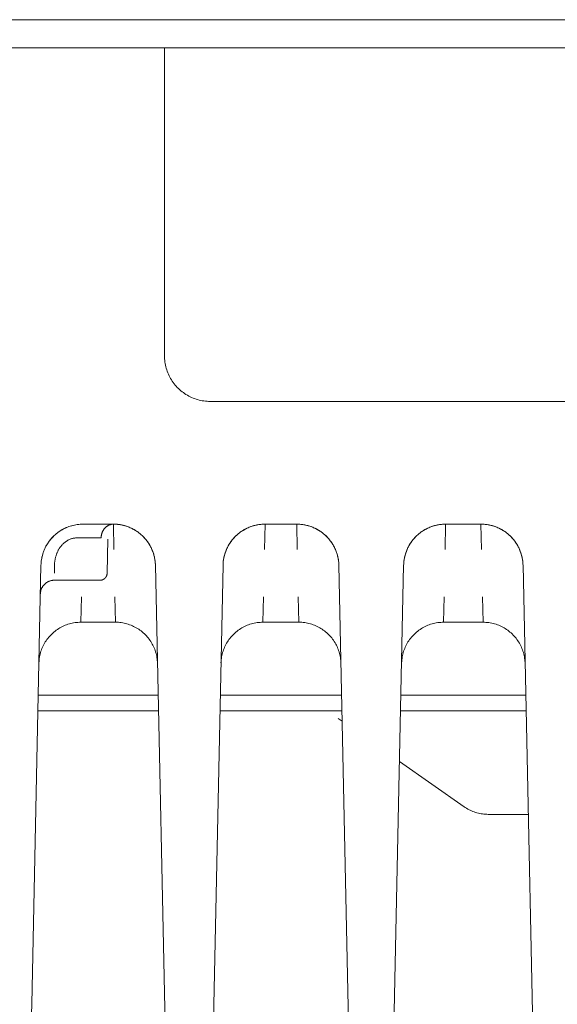
# Model space of a CAD drawing. Units: millimetres. Extents: x -1236 to 2338, y 3197 to 8161.
# Drawn here: x 681 to 720, y 7880 to 7950 of the extents above; entities that cross this region are included whole.
import ezdxf

# ---------------------------------------------------------------- set-up
doc = ezdxf.new("R2010")
doc.units = ezdxf.units.MM
doc.layers.add('Make2D$Visible$Curves$0', color=254, linetype='Continuous', lineweight=0, true_color=0xbebebe)

msp = doc.modelspace()

# ---------------------------------------------------------------- linework, layer by layer
at = {"layer": 'Make2D$Visible$Curves$0', "color": 254, "true_color": 0xd6d6d6}
for points in [[(671.108, 7950.19), (833.092, 7950.19)], [(691.234, 7948.19), (671.166, 7948.19)], [(691.234, 7948.19), (691.834, 7948.19)], [(691.834, 7926.215), (691.834, 7948.19)], [(691.834, 7948.19), (812.366, 7948.19)], [(695.1, 7922.95), (694.986, 7922.952), (694.872, 7922.958), (694.759, 7922.967), (694.646, 7922.981), (694.533, 7922.999), (694.421, 7923.021), (694.31, 7923.047), (694.2, 7923.076), (694.091, 7923.11), (693.983, 7923.147), (693.877, 7923.188), (693.772, 7923.232), (693.668, 7923.28), (693.567, 7923.332), (693.467, 7923.387), (693.369, 7923.446), (693.274, 7923.508), (693.181, 7923.573), (693.089, 7923.642), (693.001, 7923.714), (692.915, 7923.789), (692.831, 7923.866), (692.751, 7923.947), (692.673, 7924.03), (692.598, 7924.116), (692.527, 7924.205), (692.458, 7924.296), (692.393, 7924.389), (692.331, 7924.485), (692.272, 7924.583), (692.217, 7924.682), (692.165, 7924.784), (692.117, 7924.887), (692.072, 7924.992), (692.031, 7925.098), (691.994, 7925.206), (691.961, 7925.315), (691.931, 7925.425), (691.906, 7925.536), (691.884, 7925.648), (691.866, 7925.761), (691.852, 7925.874), (691.842, 7925.988), (691.836, 7926.101), (691.834, 7926.215)], [(809.1, 7922.95), (695.1, 7922.95)], [(683.951, 7913.369), (684.027, 7913.438), (684.105, 7913.505), (684.186, 7913.57), (684.269, 7913.631), (684.355, 7913.69), (684.442, 7913.745), (684.531, 7913.798), (684.621, 7913.847), (684.714, 7913.894), (684.808, 7913.937), (684.903, 7913.977), (685, 7914.013), (685.097, 7914.047), (685.196, 7914.076), (685.296, 7914.103), (685.397, 7914.126), (685.499, 7914.145), (685.601, 7914.161), (685.703, 7914.174), (685.806, 7914.183), (685.909, 7914.188), (686.013, 7914.19)], [(683.951, 7913.369), (684.027, 7913.438), (684.106, 7913.505), (684.187, 7913.569), (684.27, 7913.63), (684.356, 7913.688), (684.443, 7913.744), (684.532, 7913.796), (684.622, 7913.845), (684.715, 7913.892), (684.809, 7913.935), (684.904, 7913.975), (685.001, 7914.011), (685.098, 7914.044), (685.197, 7914.074), (685.297, 7914.101), (685.398, 7914.124), (685.499, 7914.144), (685.601, 7914.16), (685.704, 7914.173), (685.806, 7914.182), (685.91, 7914.187), (686.013, 7914.19)], [(686.013, 7914.19), (685.911, 7914.187), (685.809, 7914.181), (685.708, 7914.172), (685.606, 7914.159), (685.506, 7914.143), (685.406, 7914.124), (685.306, 7914.101), (685.208, 7914.075), (685.11, 7914.046), (685.013, 7914.013), (684.918, 7913.977), (684.823, 7913.939), (684.731, 7913.897), (684.639, 7913.852)], [(686.013, 7914.19), (688.187, 7914.19)], [(687.308, 7913.207), (687.308, 7913.229), (687.309, 7913.251), (687.311, 7913.274), (687.312, 7913.296), (687.315, 7913.319), (687.318, 7913.341), (687.321, 7913.364), (687.325, 7913.387), (687.329, 7913.41), (687.334, 7913.433), (687.339, 7913.456), (687.345, 7913.479), (687.351, 7913.502), (687.358, 7913.525), (687.366, 7913.548), (687.374, 7913.57), (687.382, 7913.593), (687.391, 7913.616), (687.401, 7913.638), (687.411, 7913.66), (687.421, 7913.682), (687.433, 7913.704), (687.444, 7913.725), (687.456, 7913.746), (687.469, 7913.767), (687.482, 7913.788), (687.496, 7913.808), (687.51, 7913.828), (687.524, 7913.847), (687.539, 7913.866), (687.555, 7913.885), (687.571, 7913.903), (687.587, 7913.921), (687.603, 7913.938), (687.62, 7913.955), (687.638, 7913.971), (687.656, 7913.986), (687.674, 7914.001), (687.692, 7914.016), (687.71, 7914.03), (687.729, 7914.043), (687.748, 7914.056), (687.768, 7914.069), (687.787, 7914.08), (687.807, 7914.091), (687.827, 7914.102), (687.846, 7914.112), (687.867, 7914.121), (687.887, 7914.13), (687.907, 7914.138), (687.927, 7914.145), (687.947, 7914.152), (687.968, 7914.158), (687.988, 7914.164), (688.008, 7914.169), (688.029, 7914.173), (688.049, 7914.177), (688.069, 7914.181), (688.089, 7914.183), (688.109, 7914.186), (688.129, 7914.187), (688.148, 7914.189), (688.168, 7914.189), (688.187, 7914.19)], [(688.187, 7914.19), (688.214, 7912.382)], [(688.871, 7914.117), (688.774, 7914.137), (688.677, 7914.154), (688.58, 7914.168), (688.482, 7914.178), (688.384, 7914.185), (688.286, 7914.189), (688.187, 7914.19)], [(688.187, 7914.19), (688.26, 7914.189), (688.333, 7914.186), (688.405, 7914.181), (688.478, 7914.175), (688.55, 7914.167), (688.622, 7914.157), (688.694, 7914.145), (688.765, 7914.132), (688.836, 7914.117), (688.907, 7914.1), (688.977, 7914.082), (689.047, 7914.062), (689.116, 7914.04), (689.185, 7914.016), (689.253, 7913.991), (689.32, 7913.965), (689.387, 7913.936), (689.453, 7913.907), (689.519, 7913.875), (689.584, 7913.842), (689.647, 7913.808), (689.711, 7913.772), (689.773, 7913.735), (689.834, 7913.696), (689.894, 7913.655), (689.953, 7913.613), (690.012, 7913.57), (690.069, 7913.526), (690.125, 7913.48), (690.18, 7913.432), (690.234, 7913.383), (690.286, 7913.333), (690.337, 7913.282), (690.387, 7913.229), (690.436, 7913.175), (690.483, 7913.12), (690.529, 7913.064), (690.573, 7913.006), (690.617, 7912.948), (690.658, 7912.889), (690.698, 7912.828), (690.737, 7912.767), (690.774, 7912.704), (690.81, 7912.641), (690.844, 7912.577), (690.877, 7912.513), (690.908, 7912.447), (690.938, 7912.381), (690.966, 7912.314), (690.992, 7912.246), (691.017, 7912.178), (691.04, 7912.109), (691.062, 7912.04), (691.082, 7911.97), (691.1, 7911.9), (691.117, 7911.829), (691.132, 7911.758), (691.145, 7911.687), (691.156, 7911.615), (691.166, 7911.543), (691.174, 7911.47), (691.18, 7911.398), (691.184, 7911.325), (691.187, 7911.253)], [(688.187, 7914.19), (688.29, 7914.188), (688.394, 7914.183), (688.497, 7914.174), (688.599, 7914.161), (688.701, 7914.145), (688.803, 7914.126), (688.903, 7914.103), (689.003, 7914.077), (689.102, 7914.047), (689.2, 7914.014), (689.297, 7913.977), (689.392, 7913.937), (689.486, 7913.894), (689.578, 7913.848), (689.669, 7913.798), (689.758, 7913.746), (689.845, 7913.69), (689.93, 7913.631), (690.013, 7913.57), (690.094, 7913.506), (690.173, 7913.439), (690.249, 7913.369), (690.323, 7913.297), (690.394, 7913.222), (690.463, 7913.145), (690.529, 7913.065), (690.592, 7912.983), (690.652, 7912.9), (690.71, 7912.814), (690.764, 7912.726), (690.815, 7912.636), (690.864, 7912.545), (690.909, 7912.452), (690.951, 7912.357), (690.989, 7912.262), (691.024, 7912.164), (691.056, 7912.066), (691.085, 7911.967), (691.11, 7911.867), (691.131, 7911.766), (691.149, 7911.664), (691.164, 7911.562), (691.175, 7911.459), (691.183, 7911.356), (691.187, 7911.253)], [(688.874, 7914.117), (688.871, 7914.117)], [(696.013, 7911.253), (696.016, 7911.325), (696.02, 7911.398), (696.026, 7911.47), (696.034, 7911.543), (696.044, 7911.615), (696.055, 7911.687), (696.068, 7911.758), (696.083, 7911.829), (696.1, 7911.9), (696.118, 7911.97), (696.138, 7912.04), (696.16, 7912.109), (696.183, 7912.178), (696.208, 7912.246), (696.234, 7912.314), (696.262, 7912.381), (696.292, 7912.447), (696.323, 7912.513), (696.356, 7912.577), (696.39, 7912.641), (696.426, 7912.704), (696.463, 7912.767), (696.502, 7912.828), (696.542, 7912.889), (696.583, 7912.948), (696.627, 7913.006), (696.671, 7913.064), (696.717, 7913.12), (696.764, 7913.175), (696.813, 7913.229), (696.863, 7913.282), (696.914, 7913.333), (696.966, 7913.383), (697.02, 7913.432), (697.075, 7913.48), (697.131, 7913.526), (697.188, 7913.57), (697.247, 7913.613), (697.306, 7913.655), (697.366, 7913.696), (697.427, 7913.735), (697.489, 7913.772), (697.553, 7913.808), (697.616, 7913.842), (697.681, 7913.875), (697.747, 7913.907), (697.813, 7913.936), (697.88, 7913.965), (697.947, 7913.991), (698.015, 7914.016), (698.084, 7914.04), (698.153, 7914.062), (698.223, 7914.082), (698.293, 7914.1), (698.364, 7914.117), (698.435, 7914.132), (698.506, 7914.145), (698.578, 7914.157), (698.65, 7914.167), (698.722, 7914.175), (698.795, 7914.181), (698.867, 7914.186), (698.94, 7914.189), (699.013, 7914.19)], [(696.013, 7911.253), (696.017, 7911.356), (696.025, 7911.459), (696.036, 7911.562), (696.051, 7911.664), (696.069, 7911.766), (696.09, 7911.867), (696.115, 7911.967), (696.144, 7912.066), (696.176, 7912.164), (696.211, 7912.262), (696.249, 7912.357), (696.291, 7912.452), (696.336, 7912.545), (696.385, 7912.636), (696.436, 7912.726), (696.49, 7912.814), (696.548, 7912.9), (696.608, 7912.983), (696.671, 7913.065), (696.737, 7913.145), (696.806, 7913.222), (696.877, 7913.297), (696.951, 7913.369), (697.027, 7913.439), (697.106, 7913.506), (697.187, 7913.57), (697.27, 7913.631), (697.355, 7913.69), (697.442, 7913.746), (697.531, 7913.798), (697.622, 7913.848), (697.714, 7913.894), (697.808, 7913.937), (697.903, 7913.977), (698, 7914.014), (698.098, 7914.047), (698.197, 7914.077), (698.297, 7914.103), (698.397, 7914.126), (698.499, 7914.145), (698.601, 7914.161), (698.703, 7914.174), (698.806, 7914.183), (698.91, 7914.188), (699.013, 7914.19)], [(698.986, 7912.382), (699.013, 7914.19)], [(699.013, 7914.19), (701.287, 7914.19)], [(701.287, 7914.19), (701.314, 7912.382)], [(701.287, 7914.19), (701.36, 7914.189), (701.433, 7914.186), (701.505, 7914.181), (701.578, 7914.175), (701.65, 7914.167), (701.722, 7914.157), (701.794, 7914.145), (701.865, 7914.132), (701.936, 7914.117), (702.007, 7914.1), (702.077, 7914.082), (702.147, 7914.062), (702.216, 7914.04), (702.285, 7914.016), (702.353, 7913.991), (702.42, 7913.965), (702.487, 7913.936), (702.553, 7913.907), (702.619, 7913.875), (702.684, 7913.842), (702.747, 7913.808), (702.811, 7913.772), (702.873, 7913.735), (702.934, 7913.696), (702.994, 7913.655), (703.053, 7913.613), (703.112, 7913.57), (703.169, 7913.526), (703.225, 7913.48), (703.28, 7913.432), (703.334, 7913.383), (703.386, 7913.333), (703.437, 7913.282), (703.487, 7913.229), (703.536, 7913.175), (703.583, 7913.12), (703.629, 7913.064), (703.673, 7913.006), (703.717, 7912.948), (703.758, 7912.889), (703.798, 7912.828), (703.837, 7912.767), (703.874, 7912.704), (703.91, 7912.641), (703.944, 7912.577), (703.977, 7912.513), (704.008, 7912.447), (704.038, 7912.381), (704.066, 7912.314), (704.092, 7912.246), (704.117, 7912.178), (704.14, 7912.109), (704.162, 7912.04), (704.182, 7911.97), (704.2, 7911.9), (704.217, 7911.829), (704.232, 7911.758), (704.245, 7911.687), (704.256, 7911.615), (704.266, 7911.543), (704.274, 7911.47), (704.28, 7911.398), (704.284, 7911.325), (704.287, 7911.253)], [(701.287, 7914.19), (701.39, 7914.188), (701.494, 7914.183), (701.597, 7914.174), (701.699, 7914.161), (701.801, 7914.145), (701.903, 7914.126), (702.003, 7914.103), (702.103, 7914.077), (702.202, 7914.047), (702.3, 7914.014), (702.397, 7913.977), (702.492, 7913.937), (702.586, 7913.894), (702.678, 7913.848), (702.769, 7913.798), (702.858, 7913.746), (702.945, 7913.69), (703.03, 7913.631), (703.113, 7913.57), (703.194, 7913.506), (703.273, 7913.439), (703.349, 7913.369), (703.423, 7913.297), (703.494, 7913.222), (703.563, 7913.145), (703.629, 7913.065), (703.692, 7912.983), (703.752, 7912.9), (703.81, 7912.814), (703.864, 7912.726), (703.915, 7912.636), (703.964, 7912.545), (704.009, 7912.452), (704.051, 7912.357), (704.089, 7912.262), (704.124, 7912.164), (704.156, 7912.066), (704.185, 7911.967), (704.21, 7911.867), (704.231, 7911.766), (704.249, 7911.664), (704.264, 7911.562), (704.275, 7911.459), (704.283, 7911.356), (704.287, 7911.253)], [(708.913, 7911.253), (708.916, 7911.325), (708.92, 7911.398), (708.926, 7911.47), (708.934, 7911.543), (708.944, 7911.615), (708.955, 7911.687), (708.968, 7911.758), (708.983, 7911.829), (709, 7911.9), (709.018, 7911.97), (709.038, 7912.04), (709.06, 7912.109), (709.083, 7912.178), (709.108, 7912.246), (709.134, 7912.314), (709.162, 7912.381), (709.192, 7912.447), (709.223, 7912.513), (709.256, 7912.577), (709.29, 7912.641), (709.326, 7912.704), (709.363, 7912.767), (709.402, 7912.828), (709.442, 7912.889), (709.483, 7912.948), (709.527, 7913.006), (709.571, 7913.064), (709.617, 7913.12), (709.664, 7913.175), (709.713, 7913.229), (709.763, 7913.282), (709.814, 7913.333), (709.866, 7913.383), (709.92, 7913.432), (709.975, 7913.48), (710.031, 7913.526), (710.088, 7913.57), (710.147, 7913.613), (710.206, 7913.655), (710.266, 7913.696), (710.327, 7913.735), (710.389, 7913.772), (710.453, 7913.808), (710.516, 7913.842), (710.581, 7913.875), (710.647, 7913.907), (710.713, 7913.936), (710.78, 7913.965), (710.847, 7913.991), (710.915, 7914.016), (710.984, 7914.04), (711.053, 7914.062), (711.123, 7914.082), (711.193, 7914.1), (711.264, 7914.117), (711.335, 7914.132), (711.406, 7914.145), (711.478, 7914.157), (711.55, 7914.167), (711.622, 7914.175), (711.695, 7914.181), (711.767, 7914.186), (711.84, 7914.189), (711.913, 7914.19)], [(708.913, 7911.253), (708.917, 7911.356), (708.925, 7911.459), (708.936, 7911.562), (708.951, 7911.664), (708.969, 7911.766), (708.99, 7911.867), (709.015, 7911.967), (709.044, 7912.066), (709.076, 7912.164), (709.111, 7912.262), (709.149, 7912.357), (709.191, 7912.452), (709.236, 7912.545), (709.285, 7912.636), (709.336, 7912.726), (709.39, 7912.814), (709.448, 7912.9), (709.508, 7912.983), (709.571, 7913.065), (709.637, 7913.145), (709.706, 7913.222), (709.777, 7913.297), (709.851, 7913.369), (709.927, 7913.439), (710.006, 7913.506), (710.087, 7913.57), (710.17, 7913.631), (710.255, 7913.69), (710.342, 7913.746), (710.431, 7913.798), (710.522, 7913.848), (710.614, 7913.894), (710.708, 7913.937), (710.803, 7913.977), (710.9, 7914.014), (710.998, 7914.047), (711.097, 7914.077), (711.197, 7914.103), (711.297, 7914.126), (711.399, 7914.145), (711.501, 7914.161), (711.603, 7914.174), (711.706, 7914.183), (711.81, 7914.188), (711.913, 7914.19)], [(711.886, 7912.382), (711.913, 7914.19)], [(711.913, 7914.19), (714.437, 7914.19)], [(714.437, 7914.19), (714.464, 7912.382)], [(714.437, 7914.19), (714.51, 7914.189), (714.583, 7914.186), (714.655, 7914.181), (714.728, 7914.175), (714.8, 7914.167), (714.872, 7914.157), (714.944, 7914.145), (715.015, 7914.132), (715.086, 7914.117), (715.157, 7914.1), (715.227, 7914.082), (715.297, 7914.062), (715.366, 7914.04), (715.435, 7914.016), (715.503, 7913.991), (715.57, 7913.965), (715.637, 7913.936), (715.703, 7913.907), (715.769, 7913.875), (715.834, 7913.842), (715.897, 7913.808), (715.961, 7913.772), (716.023, 7913.735), (716.084, 7913.696), (716.144, 7913.655), (716.203, 7913.613), (716.262, 7913.57), (716.319, 7913.526), (716.375, 7913.48), (716.43, 7913.432), (716.484, 7913.383), (716.536, 7913.333), (716.587, 7913.282), (716.637, 7913.229), (716.686, 7913.175), (716.733, 7913.12), (716.779, 7913.064), (716.823, 7913.006), (716.867, 7912.948), (716.908, 7912.889), (716.948, 7912.828), (716.987, 7912.767), (717.024, 7912.704), (717.06, 7912.641), (717.094, 7912.577), (717.127, 7912.513), (717.158, 7912.447), (717.188, 7912.381), (717.216, 7912.314), (717.242, 7912.246), (717.267, 7912.178), (717.29, 7912.109), (717.312, 7912.04), (717.332, 7911.97), (717.35, 7911.9), (717.367, 7911.829), (717.382, 7911.758), (717.395, 7911.687), (717.406, 7911.615), (717.416, 7911.543), (717.424, 7911.47), (717.43, 7911.398), (717.434, 7911.325), (717.437, 7911.253)], [(714.437, 7914.19), (714.54, 7914.188), (714.644, 7914.183), (714.747, 7914.174), (714.849, 7914.161), (714.951, 7914.145), (715.053, 7914.126), (715.153, 7914.103), (715.253, 7914.077), (715.352, 7914.047), (715.45, 7914.014), (715.547, 7913.977), (715.642, 7913.937), (715.736, 7913.894), (715.828, 7913.848), (715.919, 7913.798), (716.008, 7913.746), (716.095, 7913.69), (716.18, 7913.631), (716.263, 7913.57), (716.344, 7913.506), (716.423, 7913.439), (716.499, 7913.369), (716.573, 7913.297), (716.644, 7913.222), (716.713, 7913.145), (716.779, 7913.065), (716.842, 7912.983), (716.902, 7912.9), (716.96, 7912.814), (717.014, 7912.726), (717.065, 7912.636), (717.114, 7912.545), (717.159, 7912.452), (717.201, 7912.357), (717.239, 7912.262), (717.274, 7912.164), (717.306, 7912.066), (717.335, 7911.967), (717.36, 7911.867), (717.381, 7911.766), (717.399, 7911.664), (717.414, 7911.562), (717.425, 7911.459), (717.433, 7911.356), (717.437, 7911.253)], [(683.013, 7911.253), (683.018, 7911.356), (683.026, 7911.459), (683.037, 7911.561), (683.052, 7911.663), (683.07, 7911.765), (683.092, 7911.866), (683.117, 7911.966), (683.146, 7912.065), (683.178, 7912.163), (683.213, 7912.26), (683.252, 7912.356), (683.293, 7912.451), (683.338, 7912.543), (683.387, 7912.635), (683.438, 7912.724), (683.492, 7912.812), (683.549, 7912.898), (683.609, 7912.982), (683.672, 7913.064), (683.738, 7913.144), (683.806, 7913.221), (683.877, 7913.296), (683.951, 7913.368)], [(683.013, 7911.253), (683.017, 7911.354), (683.025, 7911.454), (683.035, 7911.555), (683.049, 7911.655), (683.066, 7911.755), (683.087, 7911.853), (683.111, 7911.952), (683.138, 7912.049), (683.169, 7912.145), (683.203, 7912.241), (683.24, 7912.335), (683.28, 7912.427), (683.323, 7912.519), (683.37, 7912.609), (683.419, 7912.697), (683.471, 7912.783), (683.526, 7912.868), (683.584, 7912.951), (683.645, 7913.032), (683.708, 7913.11), (683.774, 7913.187), (683.843, 7913.261), (683.914, 7913.333)], [(684.286, 7913.641), (684.372, 7913.698), (684.459, 7913.752), (684.548, 7913.803), (684.639, 7913.852)], [(683.98, 7911.249), (683.981, 7911.299), (683.984, 7911.348), (683.987, 7911.398), (683.991, 7911.447), (683.996, 7911.497), (684.003, 7911.546), (684.01, 7911.595), (684.018, 7911.643), (684.027, 7911.691), (684.037, 7911.739), (684.048, 7911.787), (684.06, 7911.834), (684.073, 7911.881), (684.087, 7911.928), (684.101, 7911.974), (684.117, 7912.019), (684.134, 7912.064), (684.151, 7912.109), (684.169, 7912.153), (684.188, 7912.196), (684.208, 7912.239), (684.229, 7912.281), (684.251, 7912.322), (684.273, 7912.363), (684.296, 7912.402), (684.32, 7912.442), (684.344, 7912.48), (684.37, 7912.518), (684.396, 7912.554), (684.423, 7912.59), (684.45, 7912.625), (684.478, 7912.66), (684.505, 7912.692), (684.534, 7912.723), (684.562, 7912.753), (684.591, 7912.782), (684.621, 7912.81), (684.651, 7912.838), (684.681, 7912.864), (684.712, 7912.89), (684.744, 7912.915), (684.776, 7912.938), (684.808, 7912.961), (684.84, 7912.983), (684.873, 7913.004), (684.906, 7913.023), (684.94, 7913.042), (684.974, 7913.06)], [(685.574, 7913.207), (685.53, 7913.206), (685.485, 7913.204), (685.441, 7913.2), (685.397, 7913.194), (685.353, 7913.187), (685.309, 7913.179), (685.265, 7913.169), (685.222, 7913.158), (685.18, 7913.145), (685.137, 7913.131), (685.096, 7913.115), (685.054, 7913.098), (685.014, 7913.08), (684.974, 7913.06)], [(685.574, 7913.207), (687.308, 7913.207)], [(687.779, 7913.119), (687.736, 7910.681)], [(682.357, 7879.924), (683.013, 7911.253)], [(683.98, 7911.249), (683.97, 7910.681)], [(691.967, 7873.974), (691.187, 7911.253)], [(695.215, 7873.153), (696.013, 7911.253)], [(705.182, 7868.48), (704.287, 7911.253)], [(708.008, 7868.016), (708.913, 7911.253)], [(717.437, 7911.253), (718.416, 7864.506)], [(687.736, 7910.681), (687.736, 7910.664), (687.735, 7910.646), (687.733, 7910.629), (687.73, 7910.612), (687.727, 7910.595), (687.724, 7910.578), (687.72, 7910.562), (687.715, 7910.545), (687.71, 7910.529), (687.704, 7910.512), (687.698, 7910.496), (687.691, 7910.48), (687.683, 7910.465), (687.675, 7910.45), (687.667, 7910.435), (687.657, 7910.42), (687.648, 7910.406), (687.638, 7910.392), (687.627, 7910.378), (687.616, 7910.365), (687.605, 7910.352), (687.593, 7910.339), (687.581, 7910.327), (687.568, 7910.315), (687.555, 7910.304), (687.541, 7910.293), (687.528, 7910.283), (687.513, 7910.273), (687.499, 7910.264), (687.484, 7910.255), (687.469, 7910.247), (687.453, 7910.239), (687.438, 7910.232), (687.422, 7910.225), (687.406, 7910.219), (687.389, 7910.214), (687.373, 7910.209), (687.356, 7910.204), (687.339, 7910.2), (687.322, 7910.197), (687.305, 7910.194), (687.288, 7910.192), (687.271, 7910.191), (687.254, 7910.19), (687.236, 7910.19)], [(682.971, 7909.211), (682.972, 7909.245), (682.975, 7909.279), (682.978, 7909.314), (682.983, 7909.348), (682.989, 7909.382), (682.996, 7909.415), (683.005, 7909.449), (683.014, 7909.482), (683.025, 7909.515), (683.036, 7909.547), (683.049, 7909.579), (683.063, 7909.61), (683.078, 7909.641), (683.094, 7909.672), (683.112, 7909.702), (683.13, 7909.731), (683.149, 7909.76), (683.169, 7909.788), (683.19, 7909.815), (683.212, 7909.841), (683.235, 7909.867), (683.259, 7909.892), (683.283, 7909.916), (683.309, 7909.939), (683.335, 7909.962), (683.362, 7909.983), (683.389, 7910.004), (683.418, 7910.023), (683.447, 7910.042), (683.477, 7910.059), (683.507, 7910.076), (683.538, 7910.091), (683.569, 7910.105), (683.601, 7910.119), (683.633, 7910.131), (683.665, 7910.142), (683.698, 7910.152), (683.732, 7910.161), (683.765, 7910.168), (683.799, 7910.175), (683.833, 7910.18), (683.867, 7910.184), (683.902, 7910.187), (683.936, 7910.189), (683.97, 7910.19)], [(683.97, 7910.19), (687.236, 7910.19)], [(685.915, 7908.997), (685.866, 7907.19)], [(688.334, 7907.19), (688.285, 7908.997)], [(698.915, 7908.997), (698.866, 7907.19)], [(701.434, 7907.19), (701.385, 7908.997)], [(711.815, 7908.997), (711.766, 7907.19)], [(714.584, 7907.19), (714.535, 7908.997)], [(685.866, 7907.19), (685.762, 7907.188), (685.657, 7907.182), (685.553, 7907.173), (685.449, 7907.161), (685.346, 7907.144), (685.243, 7907.124), (685.141, 7907.101), (685.04, 7907.074), (684.94, 7907.043), (684.841, 7907.009), (684.743, 7906.972), (684.647, 7906.931), (684.552, 7906.887), (684.459, 7906.839), (684.367, 7906.788), (684.278, 7906.735), (684.19, 7906.678), (684.104, 7906.618), (684.02, 7906.555), (683.939, 7906.489), (683.86, 7906.42), (683.784, 7906.349), (683.709, 7906.275), (683.638, 7906.199), (683.569, 7906.12), (683.503, 7906.038), (683.44, 7905.955), (683.38, 7905.869), (683.323, 7905.781), (683.269, 7905.692), (683.219, 7905.6), (683.171, 7905.507), (683.127, 7905.412), (683.086, 7905.316), (683.048, 7905.218), (683.014, 7905.12), (682.983, 7905.02), (682.956, 7904.919), (682.932, 7904.817), (682.912, 7904.714), (682.896, 7904.611), (682.883, 7904.507), (682.874, 7904.403), (682.868, 7904.298)], [(688.334, 7907.19), (685.866, 7907.19)], [(691.333, 7904.253), (691.329, 7904.356), (691.322, 7904.459), (691.311, 7904.562), (691.296, 7904.664), (691.278, 7904.766), (691.256, 7904.867), (691.231, 7904.967), (691.203, 7905.066), (691.171, 7905.164), (691.136, 7905.262), (691.097, 7905.357), (691.055, 7905.452), (691.01, 7905.545), (690.962, 7905.636), (690.911, 7905.726), (690.856, 7905.814), (690.799, 7905.9), (690.739, 7905.983), (690.675, 7906.065), (690.609, 7906.145), (690.541, 7906.222), (690.469, 7906.297), (690.396, 7906.369), (690.319, 7906.439), (690.241, 7906.506), (690.16, 7906.57), (690.077, 7906.631), (689.992, 7906.69), (689.905, 7906.746), (689.816, 7906.798), (689.725, 7906.848), (689.633, 7906.894), (689.539, 7906.937), (689.443, 7906.977), (689.347, 7907.014), (689.249, 7907.047), (689.15, 7907.077), (689.05, 7907.103), (688.949, 7907.126), (688.848, 7907.145), (688.746, 7907.161), (688.643, 7907.174), (688.54, 7907.183), (688.437, 7907.188), (688.334, 7907.19)], [(698.866, 7907.19), (698.762, 7907.188), (698.657, 7907.182), (698.553, 7907.173), (698.449, 7907.161), (698.346, 7907.144), (698.243, 7907.124), (698.141, 7907.101), (698.04, 7907.074), (697.94, 7907.043), (697.841, 7907.009), (697.743, 7906.972), (697.647, 7906.931), (697.552, 7906.887), (697.459, 7906.839), (697.367, 7906.788), (697.278, 7906.735), (697.19, 7906.678), (697.104, 7906.618), (697.02, 7906.555), (696.939, 7906.489), (696.86, 7906.42), (696.784, 7906.349), (696.709, 7906.275), (696.638, 7906.199), (696.569, 7906.12), (696.503, 7906.038), (696.44, 7905.955), (696.38, 7905.869), (696.323, 7905.781), (696.269, 7905.692), (696.219, 7905.6), (696.171, 7905.507), (696.127, 7905.412), (696.086, 7905.316), (696.048, 7905.218), (696.014, 7905.12), (695.983, 7905.02), (695.956, 7904.919), (695.932, 7904.817), (695.912, 7904.714), (695.896, 7904.611), (695.883, 7904.507), (695.874, 7904.403), (695.868, 7904.298)], [(701.434, 7907.19), (698.866, 7907.19)], [(704.433, 7904.253), (704.429, 7904.356), (704.422, 7904.459), (704.411, 7904.562), (704.396, 7904.664), (704.378, 7904.766), (704.356, 7904.867), (704.331, 7904.967), (704.303, 7905.066), (704.271, 7905.164), (704.236, 7905.262), (704.197, 7905.357), (704.155, 7905.452), (704.11, 7905.545), (704.062, 7905.636), (704.011, 7905.726), (703.956, 7905.814), (703.899, 7905.9), (703.839, 7905.983), (703.775, 7906.065), (703.709, 7906.145), (703.641, 7906.222), (703.569, 7906.297), (703.496, 7906.369), (703.419, 7906.439), (703.341, 7906.506), (703.26, 7906.57), (703.177, 7906.631), (703.092, 7906.69), (703.005, 7906.746), (702.916, 7906.798), (702.825, 7906.848), (702.733, 7906.894), (702.639, 7906.937), (702.543, 7906.977), (702.447, 7907.014), (702.349, 7907.047), (702.25, 7907.077), (702.15, 7907.103), (702.049, 7907.126), (701.948, 7907.145), (701.846, 7907.161), (701.743, 7907.174), (701.64, 7907.183), (701.537, 7907.188), (701.434, 7907.19)], [(711.766, 7907.19), (711.662, 7907.188), (711.557, 7907.182), (711.453, 7907.173), (711.349, 7907.161), (711.246, 7907.144), (711.143, 7907.124), (711.041, 7907.101), (710.94, 7907.074), (710.84, 7907.043), (710.741, 7907.009), (710.643, 7906.972), (710.547, 7906.931), (710.452, 7906.887), (710.359, 7906.839), (710.267, 7906.788), (710.178, 7906.735), (710.09, 7906.678), (710.004, 7906.618), (709.92, 7906.555), (709.839, 7906.489), (709.76, 7906.42), (709.684, 7906.349), (709.609, 7906.275), (709.538, 7906.199), (709.469, 7906.12), (709.403, 7906.038), (709.34, 7905.955), (709.28, 7905.869), (709.223, 7905.781), (709.169, 7905.692), (709.119, 7905.6), (709.071, 7905.507), (709.027, 7905.412), (708.986, 7905.316), (708.948, 7905.218), (708.914, 7905.12), (708.883, 7905.02), (708.856, 7904.919), (708.832, 7904.817), (708.812, 7904.714), (708.796, 7904.611), (708.783, 7904.507), (708.774, 7904.403), (708.768, 7904.298)], [(711.766, 7907.19), (714.584, 7907.19)], [(717.582, 7904.306), (717.576, 7904.41), (717.566, 7904.514), (717.553, 7904.618), (717.536, 7904.721), (717.516, 7904.824), (717.492, 7904.925), (717.465, 7905.026), (717.434, 7905.126), (717.4, 7905.225), (717.362, 7905.322), (717.321, 7905.418), (717.276, 7905.512), (717.229, 7905.605), (717.178, 7905.697), (717.124, 7905.786), (717.067, 7905.873), (717.007, 7905.959), (716.944, 7906.042), (716.878, 7906.123), (716.809, 7906.202), (716.738, 7906.278), (716.664, 7906.352), (716.587, 7906.423), (716.508, 7906.491), (716.427, 7906.557), (716.343, 7906.62), (716.258, 7906.679), (716.17, 7906.736), (716.08, 7906.79), (715.989, 7906.84), (715.896, 7906.888), (715.801, 7906.932), (715.705, 7906.972), (715.607, 7907.01), (715.509, 7907.044), (715.409, 7907.074), (715.308, 7907.101), (715.206, 7907.124), (715.103, 7907.144), (715, 7907.161), (714.897, 7907.173), (714.793, 7907.182), (714.688, 7907.188), (714.584, 7907.19)], [(691.381, 7901.992), (682.819, 7901.992)], [(704.481, 7901.992), (695.819, 7901.992)], [(717.631, 7901.992), (708.72, 7901.992)], [(682.796, 7900.857), (691.404, 7900.857)], [(695.796, 7900.857), (702.523, 7900.857)], [(704.504, 7900.857), (702.523, 7900.857)], [(717.654, 7900.857), (708.696, 7900.857)], [(704.243, 7900.314), (704.52, 7900.121)], [(708.62, 7897.251), (713.233, 7894.022)], [(714.954, 7893.48), (714.852, 7893.482), (714.75, 7893.487), (714.649, 7893.496), (714.548, 7893.508), (714.447, 7893.523), (714.347, 7893.542), (714.248, 7893.564), (714.149, 7893.59), (714.052, 7893.619), (713.955, 7893.651), (713.86, 7893.687), (713.766, 7893.725), (713.673, 7893.767), (713.582, 7893.812), (713.492, 7893.86), (713.404, 7893.911), (713.318, 7893.965), (713.233, 7894.022)], [(714.954, 7893.48), (717.809, 7893.48)], [(682.343, 7879.246), (682.357, 7879.924)]]:
    msp.add_lwpolyline(points, dxfattribs=at)

doc.saveas('drawing.dxf')
